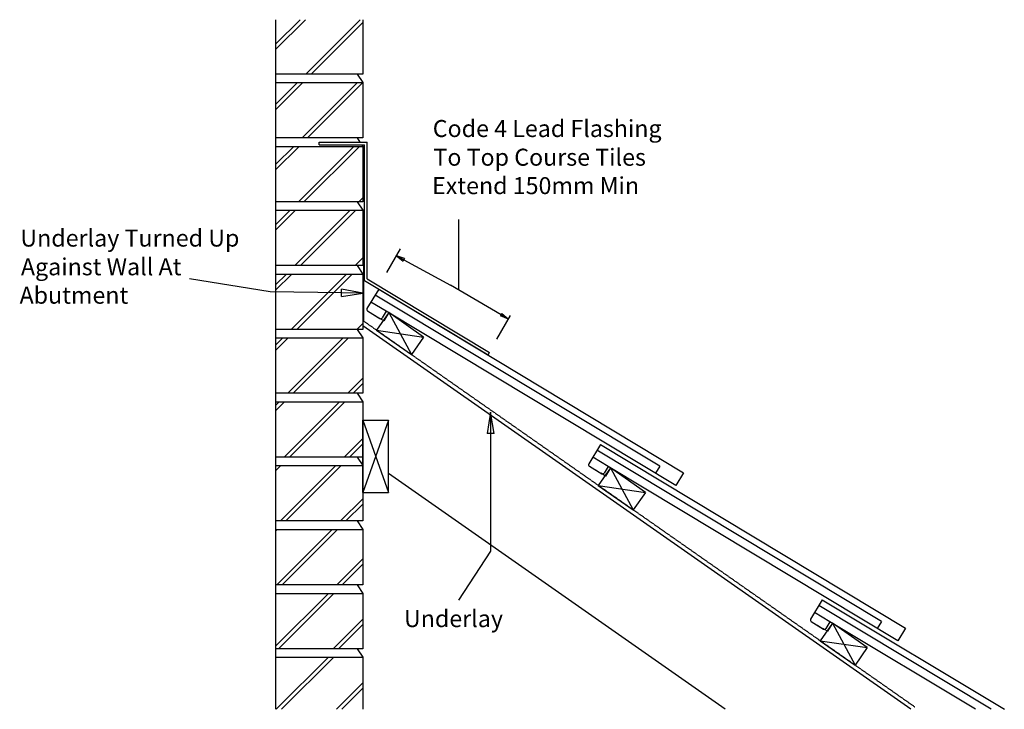
# Model space of a CAD drawing. Units: millimetres. Extents: x 10307 to 11464, y -35363 to -34553.
import ezdxf

# ---------------------------------------------------------------- set-up
doc = ezdxf.new("R2010")
doc.units = ezdxf.units.MM
doc.linetypes.add('DASHED', pattern=[0.75, 0.5, -0.25])
for name, color, linetype in [('Annotation Text', 3, 'Continuous'), ('Batten', 1, 'Continuous'), ('Lead', 6, 'Continuous'), ('Structural', 12, 'Continuous'), ('Tile', 2, 'Continuous'), ('Underlay', 4, 'DASHED')]:
    doc.layers.add(name, color=color, linetype=linetype)
doc.styles.get("Standard").update_dxf_attribs({"font": 'arial.ttf'})

# ---------------------------------------------------------------- blocks, each defined once
blk = doc.blocks.new('_CLOSED')
at = {"color": 0, "linetype": 'ByBlock'}
for p, q in [((-1, 0.167), (0, 0)), ((-1, 0.167), (-1, -0.167)), ((0, 0), (-1, -0.167)), ((0, 0), (-1, 0))]:
    blk.add_line(p, q, dxfattribs=at)

msp = doc.modelspace()

# ---------------------------------------------------------------- linework, layer by layer
at = {"layer": 'Annotation Text'}
for p, q in [((10823, -34870.9), (10823, -34787.7)), ((10738.6, -34850.2), (10754.7, -34822.2)), ((10867.8, -34928.5), (10883.9, -34900.5))]:
    msp.add_line(p, q, dxfattribs=at)
at = {"layer": 'Annotation Text', "extrusion": (-1.09704e-40, 6.36399e-41, -1)}
msp.add_lwpolyline([(-10758.6, -34835.3), (-10813.3, -34865.2)], dxfattribs=at)
at = {"layer": 'Annotation Text', "extrusion": (0, 0, -1)}
for points in [[(-10685.4, -34874), (-10601.4, -34873), (-10506.9, -34857.4)], [(-10860.4, -35039.3), (-10860.4, -35177.4), (-10822.7, -35234.9)]]:
    msp.add_lwpolyline(points, dxfattribs=at)
at = {"layer": 'Annotation Text'}
msp.add_lwpolyline([(10872.8, -34899.8), (10813.3, -34865.2)], dxfattribs=at)
at = {"layer": 'Batten'}
for p, q in [((10740.8, -34897.3), (10726.4, -34917.8)), ((10781.7, -34926), (10740.8, -34897.3)), ((10740.8, -34897.3), (10767.4, -34946.5)), ((10726.4, -34917.8), (10781.7, -34926)), ((10726.4, -34917.8), (10767.4, -34946.5)), ((10781.7, -34926), (10767.4, -34946.5)), ((11001.3, -35079.7), (10986.9, -35100.2)), ((11001.3, -35079.7), (11027.9, -35128.9)), ((11042.2, -35108.4), (11001.3, -35079.7)), ((10986.9, -35100.2), (11027.9, -35128.9)), ((10986.9, -35100.2), (11042.2, -35108.4)), ((11042.2, -35108.4), (11027.9, -35128.9)), ((11261.8, -35262.1), (11247.4, -35282.6)), ((11261.8, -35262.1), (11288.4, -35311.3)), ((11302.7, -35290.8), (11261.8, -35262.1)), ((11247.4, -35282.6), (11288.4, -35311.3)), ((11247.4, -35282.6), (11302.7, -35290.8)), ((11302.7, -35290.8), (11288.4, -35311.3))]:
    msp.add_line(p, q, dxfattribs=at)
at = {"layer": 'Lead'}
for p, q in [((10659.1, -34700), (10659.1, -34697)), ((10659.1, -34697), (10715.4, -34697)), ((10715.4, -34857.6), (10715.4, -34697)), ((10659.1, -34700), (10712.4, -34700)), ((10712.4, -34859.4), (10712.4, -34700)), ((10712.4, -34859.4), (10857.6, -34946.8)), ((10715.4, -34857.6), (10859.1, -34944.2)), ((10857.6, -34946.8), (10859.1, -34944.2))]:
    msp.add_line(p, q, dxfattribs=at)
at = {"layer": 'Structural'}
for p, q in [((10607.9, -34553.2), (10607.9, -35363.2)), ((10607.9, -34588.2), (10642.9, -34553.2)), ((10607.9, -34582), (10636.7, -34553.2)), ((10643.6, -34617), (10707.4, -34553.2)), ((10649.8, -34617), (10710.4, -34556.4)), ((10710.4, -34553.2), (10710.4, -34617)), ((10710.4, -34617), (10607.9, -34617)), ((10703.6, -34617), (10710.4, -34627)), ((10607.9, -34627), (10710.4, -34627)), ((10607.9, -34658.9), (10639.8, -34627)), ((10607.9, -34652.7), (10633.6, -34627)), ((10639.3, -34692), (10704.3, -34627)), ((10645.6, -34692), (10710.4, -34627.1)), ((10710.4, -34627), (10710.4, -34692)), ((10710.4, -34692), (10607.9, -34692)), ((10703.6, -34692), (10707, -34697)), ((10710, -34692), (10710.4, -34691.6)), ((10607.9, -34702), (10710.4, -34702)), ((10607.9, -34729.6), (10635.6, -34702)), ((10607.9, -34723.4), (10629.3, -34702)), ((10635, -34767), (10700, -34702)), ((10641.3, -34767), (10706.3, -34702)), ((10709, -34700), (10710.4, -34702)), ((10710.4, -34702), (10710.4, -34767)), ((10710.4, -34767), (10607.9, -34767)), ((10703.6, -34767), (10710.4, -34777)), ((10705.7, -34767), (10710.4, -34762.3)), ((10607.9, -34777), (10710.4, -34777)), ((10607.9, -34800.3), (10631.3, -34777)), ((10607.9, -34794.1), (10625, -34777)), ((10630.7, -34842), (10695.7, -34777)), ((10637, -34842), (10702, -34777)), ((10710.4, -34777), (10710.4, -34842)), ((10701.4, -34842), (10710.4, -34833)), ((10710.4, -34842), (10607.9, -34842)), ((10703.6, -34842), (10710.4, -34852)), ((10607.9, -34852), (10710.4, -34852)), ((10607.9, -34871), (10627, -34852)), ((10607.9, -34864.8), (10620.7, -34852)), ((10626.4, -34917), (10691.4, -34852)), ((10632.7, -34917), (10697.7, -34852)), ((10710.4, -34852), (10710.4, -34917)), ((10710.4, -34917), (10607.9, -34917)), ((10703.4, -34917), (10710.4, -34910)), ((10703.6, -34917), (10710.4, -34927)), ((11353.9, -35363.2), (10710.4, -34912.7)), ((10607.9, -34927), (10710.4, -34927)), ((10607.9, -34941.8), (10622.7, -34927)), ((10607.9, -34935.5), (10616.4, -34927)), ((10622.2, -34992), (10687.2, -34927)), ((10628.4, -34992), (10693.4, -34927)), ((10710.4, -34927), (10710.4, -34992)), ((10692.9, -34992), (10710.4, -34974.4)), ((10699.1, -34992), (10710.4, -34980.7)), ((10710.4, -34992), (10607.9, -34992)), ((10703.6, -34992), (10710.4, -35002)), ((10607.9, -35002), (10710.4, -35002)), ((10607.9, -35012.5), (10618.4, -35002)), ((10607.9, -35006.2), (10612.2, -35002)), ((10617.9, -35067), (10682.9, -35002)), ((10624.1, -35067), (10689.1, -35002)), ((10710.4, -35002), (10710.4, -35142)), ((10710.4, -35023.7), (10740.4, -35023.7)), ((10740.4, -35023.7), (10710.4, -35108.7)), ((10710.4, -35023.7), (10740.4, -35108.7)), ((10710.4, -35108.7), (10710.4, -35023.7)), ((10740.4, -35108.7), (10740.4, -35023.7)), ((10688.6, -35067), (10710.4, -35045.2)), ((10694.8, -35067), (10710.4, -35051.4)), ((10710.4, -35067), (10607.9, -35067)), ((10703.6, -35067), (10710.4, -35077)), ((10607.9, -35077), (10710.4, -35077)), ((10607.9, -35083.2), (10614.1, -35077)), ((10613.6, -35142), (10678.6, -35077)), ((10619.8, -35142), (10684.8, -35077)), ((11135.9, -35363.2), (10740.4, -35086.3)), ((10710.4, -35108.7), (10740.4, -35108.7)), ((10684.3, -35142), (10710.4, -35115.9)), ((10690.5, -35142), (10710.4, -35122.1)), ((10710.4, -35142), (10607.9, -35142)), ((10703.6, -35142), (10710.4, -35152)), ((10607.9, -35152), (10710.4, -35152)), ((10607.9, -35153.9), (10609.8, -35152)), ((10609.3, -35217), (10674.3, -35152)), ((10615.5, -35217), (10680.5, -35152)), ((10710.4, -35152), (10710.4, -35217)), ((10680, -35217), (10710.4, -35186.6)), ((10686.2, -35217), (10710.4, -35192.8)), ((10710.4, -35217), (10607.9, -35217)), ((10703.6, -35217), (10710.4, -35227)), ((10607.9, -35227), (10710.4, -35227)), ((10607.9, -35289.1), (10670, -35227)), ((10611.2, -35292), (10676.2, -35227)), ((10710.4, -35227), (10710.4, -35292)), ((10675.7, -35292), (10710.4, -35257.3)), ((10682, -35292), (10710.4, -35263.5)), ((10710.4, -35292), (10607.9, -35292)), ((10703.6, -35292), (10710.4, -35302)), ((10607.9, -35302), (10710.4, -35302)), ((10608.7, -35363.2), (10670, -35302)), ((10615, -35363.2), (10676.2, -35302)), ((10710.4, -35302), (10710.4, -35363.2)), ((10679.4, -35363.2), (10710.4, -35332.3)), ((10685.7, -35363.2), (10710.4, -35338.5))]:
    msp.add_line(p, q, dxfattribs=at)
at = {"layer": 'Tile'}
for p, q in [((10729, -34869.8), (10715.2, -34892.6)), ((10729, -34869.8), (11087.1, -35085.4)), ((11059, -35077.8), (10724.8, -34876.6)), ((10737.9, -34895.6), (10719.9, -34884.8)), ((10715.9, -34895.3), (10730.5, -34904.1)), ((10723.2, -34899.7), (10730.5, -34904.1)), ((10735.1, -34906.8), (10729.6, -34903.6)), ((10737.9, -34895.6), (10733.2, -34903.4)), ((10740.8, -34897.3), (10735.1, -34906.8)), ((11078, -35100.4), (10737.9, -34895.6)), ((10989.5, -35052.2), (10975.7, -35075)), ((10989.5, -35052.2), (11347.6, -35267.8)), ((10998.4, -35078), (10980.4, -35067.2)), ((11319.4, -35260.2), (10985.3, -35059)), ((10976.4, -35077.7), (10991, -35086.5)), ((10998.4, -35078), (10993.7, -35085.8)), ((11338.5, -35282.8), (10998.4, -35078)), ((11059, -35077.8), (11054.1, -35085.9)), ((10983.7, -35082.1), (10991, -35086.5)), ((10995.5, -35089.2), (10990.1, -35085.9)), ((11001.3, -35079.7), (10995.5, -35089.2)), ((11087.1, -35085.4), (11078, -35100.4)), ((11249.9, -35234.6), (11236.2, -35257.4)), ((11249.9, -35234.6), (11463.7, -35363.2)), ((11258.9, -35260.4), (11240.9, -35249.6)), ((11448.1, -35363.2), (11245.8, -35241.4)), ((11236.9, -35260.1), (11251.5, -35268.9)), ((11258.9, -35260.4), (11254.2, -35268.2)), ((11261.8, -35262.1), (11256, -35271.6)), ((11429.7, -35363.2), (11258.9, -35260.4)), ((11319.4, -35260.2), (11314.5, -35268.3)), ((11244.2, -35264.5), (11251.5, -35268.9)), ((11256, -35271.6), (11250.6, -35268.3)), ((11347.6, -35267.8), (11338.5, -35282.8))]:
    msp.add_line(p, q, dxfattribs=at)
for centre, start, end in [((10716.9, -34893.6), 148.9502, 238.9502), ((10731.5, -34902.4), 238.9502, 328.9502), ((10977.4, -35076), 148.9502, 238.9502), ((10992, -35084.8), 238.9502, 328.9502), ((11237.9, -35258.4), 148.9502, 238.9502), ((11252.5, -35267.2), 238.9502, 328.9502)]:
    msp.add_arc(centre, 2, start, end, dxfattribs=at)
at = {"layer": 'Underlay'}
for q in [(10711.4, -34807.2), (11358.6, -35360.4)]:
    msp.add_line((10711.4, -34907.2), q, dxfattribs=at)

# ---------------------------------------------------------------- block references
at = {"layer": 'Annotation Text', "extrusion": (-1.09704e-40, 6.36399e-41, -1), "xscale": 10, "yscale": 10, "zscale": 10, "rotation": 28.68623702476251}
msp.add_blockref('_CLOSED', (-10749.9, -34830.5), dxfattribs=at)
at = {"layer": 'Annotation Text', "extrusion": (0, 0, -1), "xscale": 25, "yscale": 25, "zscale": 25}
for p, rotation in [((-10710.4, -34874.3), 180.6694927103815), ((-10860.4, -35014.3), 90), ((-10860.4, -35014.3), 90)]:
    msp.add_blockref('_CLOSED', p, dxfattribs=dict(at, rotation=rotation))
at = {"layer": 'Annotation Text', "xscale": 9.999999999999998, "yscale": 9.999999999999998, "zscale": 9.999999999999998, "rotation": 329.8327913901882}
msp.add_blockref('_CLOSED', (10881.4, -34904.8), dxfattribs=at)

# ---------------------------------------------------------------- texts
at = {"layer": 'Annotation Text'}
for s, p in [('Code 4 Lead Flashing', (10792.5, -34691, -41159.2)), ('To Top Course Tiles', (10793.3, -34724.7, -41159.2)), ('Extend 150mm Min', (10791.7, -34758.1, -41159.2)), ('Underlay Turned Up', (10308.2, -34819.7, -41159.2)), ('Against Wall At ', (10308.9, -34853.4, -41159.2)), ('Abutment', (10307.3, -34886.8, -41159.2)), ('Underlay', (10758.7, -35266.7, -41159.2))]:
    msp.add_text(s, height=20, dxfattribs=at).set_placement(p)

doc.saveas('drawing.dxf')
